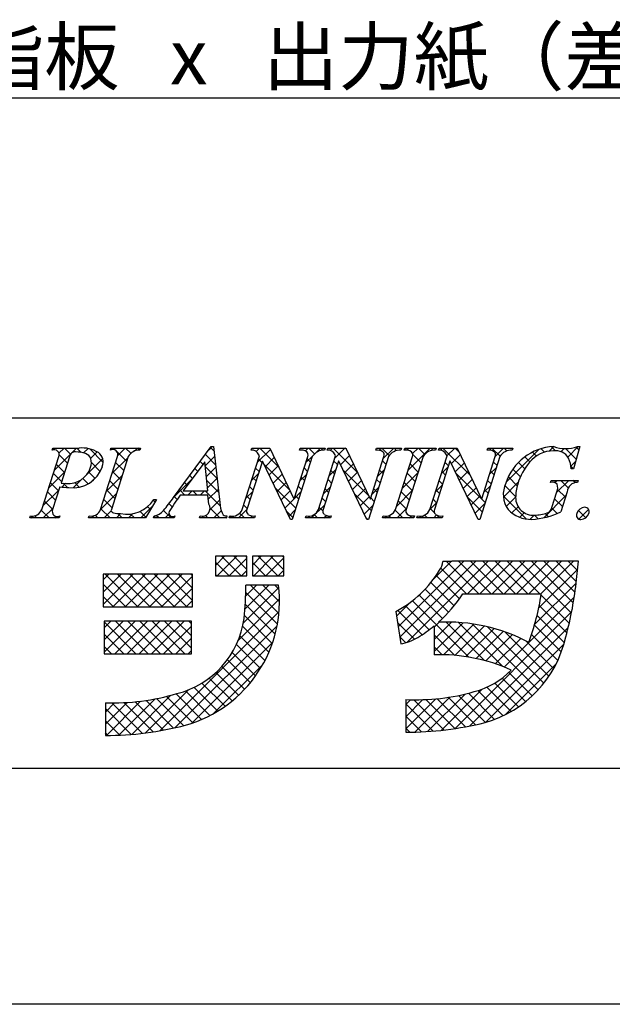
# Model space of a CAD drawing. Extents: x 285 to 582, y -9 to 201.
# Drawn here: x 529 to 550, y -9 to 27 of the extents above; entities that cross this region are included whole.
import ezdxf
from ezdxf.enums import TextEntityAlignment as Align

# ---------------------------------------------------------------- set-up
doc = ezdxf.new("R2010")
doc.units = 0
for name, color, linetype in [('枠文字', 4, 'CONTINUOUS'), ('枠横ライン', 9, 'CONTINUOUS'), ('注釈', 2, 'CONTINUOUS')]:
    doc.layers.add(name, color=color, linetype=linetype)
doc.styles.add('角ゴ', font='txt.shx', dxfattribs={"bigfont": 'extfont.shx'})

msp = doc.modelspace()

# ---------------------------------------------------------------- linework, layer by layer
at = {"layer": '枠文字'}
for p, q in [((529.765, 11.144), (529.788, 11.217)), ((529.788, 11.217), (530.752, 11.217)), ((531.875, 11.144), (531.898, 11.217)), ((531.898, 11.217), (532.961, 11.217)), ((532.961, 11.217), (532.937, 11.144)), ((534.165, 9.428), (535.531, 11.271)), ((535.531, 11.271), (535.608, 11.271)), ((535.608, 11.271), (535.856, 9.134)), ((536.97, 11.144), (536.993, 11.217)), ((536.993, 11.217), (537.647, 11.217)), ((537.647, 11.217), (538.522, 9.379)), ((538.725, 11.144), (538.748, 11.217)), ((538.748, 11.217), (539.658, 11.217)), ((539.658, 11.217), (539.634, 11.144)), ((539.73, 11.144), (539.753, 11.217)), ((539.753, 11.217), (540.407, 11.217)), ((540.407, 11.217), (541.282, 9.379)), ((541.485, 11.144), (541.508, 11.217)), ((541.508, 11.217), (542.418, 11.217)), ((542.418, 11.217), (542.395, 11.144)), ((542.513, 11.144), (542.536, 11.217)), ((542.536, 11.217), (543.675, 11.217)), ((543.675, 11.217), (543.652, 11.144)), ((543.762, 11.144), (543.785, 11.217)), ((543.785, 11.217), (544.439, 11.217)), ((544.439, 11.217), (545.315, 9.379)), ((545.517, 11.144), (545.54, 11.217)), ((545.54, 11.217), (546.45, 11.217)), ((546.45, 11.217), (546.426, 11.144)), ((548.871, 11.271), (548.646, 10.46)), ((548.791, 11.271), (548.871, 11.271)), ((529.393, 8.993), (530.007, 10.912)), ((530.394, 10.9), (530.09, 9.952)), ((531.522, 8.993), (532.136, 10.912)), ((532.526, 10.912), (531.912, 8.993)), ((535.294, 10.72), (534.518, 9.67)), ((535.4, 9.67), (535.294, 10.72)), ((536.652, 8.993), (537.273, 10.935)), ((537.379, 10.74), (536.82, 8.993)), ((537.273, 10.935), (537.255, 10.973)), ((537.387, 10.74), (537.379, 10.74)), ((538.402, 8.633), (537.387, 10.74)), ((539.189, 10.912), (538.46, 8.633)), ((538.53, 9.379), (539.021, 10.912)), ((539.412, 8.993), (540.033, 10.935)), ((540.139, 10.74), (539.58, 8.993)), ((540.033, 10.935), (540.015, 10.973)), ((540.147, 10.74), (540.139, 10.74)), ((541.162, 8.633), (540.147, 10.74)), ((541.949, 10.912), (541.22, 8.633)), ((541.29, 9.379), (541.781, 10.912)), ((542.199, 8.993), (542.813, 10.912)), ((543.203, 10.912), (542.589, 8.993)), ((543.444, 8.993), (544.066, 10.935)), ((544.172, 10.74), (543.612, 8.993)), ((544.066, 10.935), (544.048, 10.973)), ((544.179, 10.74), (544.172, 10.74)), ((545.194, 8.633), (544.179, 10.74)), ((545.981, 10.912), (545.252, 8.633)), ((545.323, 9.379), (545.813, 10.912)), ((548.646, 10.46), (548.559, 10.46)), ((547.818, 9.975), (547.841, 10.048)), ((547.841, 10.048), (548.816, 10.048)), ((548.816, 10.048), (548.793, 9.975)), ((530.045, 9.811), (529.783, 8.993)), ((530.09, 9.952), (530.274, 9.94)), ((534.518, 9.67), (535.4, 9.67)), ((547.862, 9.061), (548.044, 9.631)), ((548.415, 9.631), (548.183, 8.904)), ((533.541, 9.352), (533.144, 8.687)), ((533.445, 9.352), (533.541, 9.352)), ((535.403, 9.513), (534.402, 9.513)), ((535.438, 9.188), (535.403, 9.513)), ((538.522, 9.379), (538.53, 9.379)), ((541.282, 9.379), (541.29, 9.379)), ((545.315, 9.379), (545.323, 9.379)), ((528.959, 8.687), (528.982, 8.76)), ((530.021, 8.687), (528.959, 8.687)), ((530.045, 8.76), (530.021, 8.687)), ((531.088, 8.687), (531.111, 8.76)), ((533.144, 8.687), (531.088, 8.687)), ((533.435, 8.687), (533.458, 8.76)), ((534.191, 8.687), (533.435, 8.687)), ((534.215, 8.76), (534.191, 8.687)), ((535.101, 8.687), (535.124, 8.76)), ((536.076, 8.687), (535.101, 8.687)), ((536.099, 8.76), (536.076, 8.687)), ((536.183, 8.687), (536.206, 8.76)), ((537.093, 8.687), (536.183, 8.687)), ((537.116, 8.76), (537.093, 8.687)), ((538.46, 8.633), (538.402, 8.633)), ((538.943, 8.687), (538.967, 8.76)), ((539.853, 8.687), (538.943, 8.687)), ((539.876, 8.76), (539.853, 8.687)), ((541.22, 8.633), (541.162, 8.633)), ((541.727, 8.687), (541.75, 8.76)), ((542.866, 8.687), (541.727, 8.687)), ((542.889, 8.76), (542.866, 8.687)), ((542.975, 8.687), (542.999, 8.76)), ((543.885, 8.687), (542.975, 8.687)), ((543.909, 8.76), (543.885, 8.687)), ((545.252, 8.633), (545.194, 8.633)), ((536.821, 7.301), (535.677, 7.301)), ((535.677, 7.301), (535.677, 6.591)), ((536.821, 6.591), (536.821, 7.301)), ((537.018, 7.301), (537.018, 6.591)), ((538.162, 7.301), (537.018, 7.301)), ((538.162, 6.591), (538.162, 7.301)), ((544.235, 7.112), (543.919, 7.113)), ((548.167, 7.124), (544.235, 7.124)), ((544.235, 7.124), (544.235, 7.112)), ((548.833, 7.124), (548.167, 7.124)), ((548.754, 6.462), (548.833, 7.124)), ((534.849, 6.65), (531.616, 6.65)), ((531.616, 6.65), (531.616, 5.467)), ((534.849, 5.467), (534.849, 6.65)), ((535.677, 6.591), (536.821, 6.591)), ((537.018, 6.591), (538.162, 6.591)), ((537.965, 6.255), (536.782, 6.255)), ((544.644, 5.94), (547.48, 5.94)), ((531.616, 5.467), (534.849, 5.467)), ((542.215, 5.303), (542.39, 4.132)), ((534.81, 4.955), (531.655, 4.955)), ((531.655, 4.955), (531.655, 3.771)), ((534.81, 3.771), (534.81, 4.955)), ((543.604, 4.785), (543.604, 3.732)), ((531.655, 3.771), (534.81, 3.771)), ((531.694, 1.996), (531.694, 0.813)), ((542.575, 2.114), (542.575, 0.931))]:
    msp.add_line(p, q, dxfattribs=at)
at = {"layer": '枠文字', "linetype": 'CONTINUOUS'}
for p, q in [((529.834, 11.161), (529.785, 11.21)), ((529.851, 10.423), (530.645, 11.217)), ((530.014, 11.028), (530.203, 11.217)), ((530.434, 11.002), (530.22, 11.217)), ((530.818, 11.061), (530.662, 11.217)), ((530.909, 11.04), (531.07, 11.2)), ((531.62, 10.701), (531.135, 11.185)), ((531.164, 10.852), (531.394, 11.083)), ((531.913, 11.16), (531.971, 11.217)), ((532.076, 11.128), (531.987, 11.217)), ((532.469, 10.735), (532.111, 11.094)), ((532.147, 10.952), (532.412, 11.217)), ((532.618, 11.028), (532.429, 11.217)), ((532.747, 11.11), (532.854, 11.217)), ((532.939, 11.15), (532.871, 11.217)), ((535.448, 11.159), (535.56, 11.271)), ((535.626, 11.114), (535.505, 11.236)), ((537.153, 11.096), (537.274, 11.217)), ((537.197, 10.699), (537.669, 11.171)), ((537.97, 10.538), (537.291, 11.217)), ((538.936, 11.112), (539.042, 11.217)), ((539.268, 11.007), (539.058, 11.217)), ((539.305, 11.038), (539.484, 11.217)), ((539.574, 11.143), (539.5, 11.217)), ((539.84, 11.132), (539.925, 11.217)), ((540.829, 10.331), (539.942, 11.217)), ((540.008, 10.858), (540.367, 11.217)), ((540.427, 11.174), (540.384, 11.217)), ((541.614, 11.138), (541.693, 11.217)), ((541.977, 10.951), (541.71, 11.217)), ((541.758, 10.84), (542.135, 11.217)), ((542.242, 11.127), (542.152, 11.217)), ((542.517, 11.157), (542.577, 11.217)), ((542.683, 11.128), (542.594, 11.217)), ((542.652, 10.408), (543.461, 11.217)), ((542.82, 11.018), (543.019, 11.217)), ((543.265, 10.989), (543.036, 11.217)), ((543.556, 11.139), (543.478, 11.217)), ((543.828, 11.142), (543.903, 11.217)), ((544.911, 10.226), (543.92, 11.217)), ((544.065, 10.937), (544.345, 11.217)), ((544.509, 11.07), (544.362, 11.217)), ((545.599, 11.145), (545.671, 11.217)), ((545.986, 10.919), (545.688, 11.217)), ((545.816, 10.921), (546.113, 11.217)), ((546.233, 11.114), (546.13, 11.217)), ((546.21, 9.989), (547.387, 11.166)), ((547.301, 10.929), (547.161, 11.07)), ((547.602, 11.071), (547.478, 11.195)), ((547.771, 11.108), (547.933, 11.27)), ((547.991, 11.123), (547.849, 11.265)), ((548.192, 11.087), (548.307, 11.202)), ((548.744, 10.813), (548.356, 11.201)), ((548.44, 10.893), (548.818, 11.271)), ((548.84, 11.159), (548.743, 11.256)), ((530.321, 10.674), (530.02, 10.975)), ((531.045, 10.291), (531.599, 10.846)), ((531.942, 10.304), (532.515, 10.878)), ((532.362, 10.4), (532.067, 10.696)), ((535.227, 10.63), (535.128, 10.728)), ((535.308, 10.577), (535.649, 10.918)), ((535.684, 10.614), (535.316, 10.982)), ((537.366, 10.7), (537.239, 10.827)), ((537.482, 10.542), (537.812, 10.871)), ((538.947, 10.68), (539.215, 10.949)), ((539.124, 10.71), (538.997, 10.837)), ((540.1, 10.618), (539.972, 10.745)), ((540.207, 10.615), (540.537, 10.944)), ((541.858, 10.627), (541.731, 10.755)), ((543.129, 10.682), (542.826, 10.985)), ((544.119, 10.576), (543.992, 10.703)), ((544.221, 10.652), (544.551, 10.982)), ((545.877, 10.586), (545.749, 10.713)), ((546.88, 10.467), (546.65, 10.697)), ((547.069, 10.72), (546.886, 10.902)), ((548.55, 10.561), (548.721, 10.732)), ((529.643, 9.773), (530.217, 10.347)), ((530.214, 10.339), (529.918, 10.635)), ((531.322, 10.115), (531.084, 10.353)), ((531.509, 10.37), (531.189, 10.69)), ((532.255, 10.066), (531.96, 10.361)), ((535.039, 10.375), (534.94, 10.474)), ((535.742, 10.114), (535.312, 10.545)), ((535.349, 10.176), (535.695, 10.522)), ((537.259, 10.365), (537.131, 10.493)), ((538.372, 9.694), (537.443, 10.623)), ((537.626, 10.244), (537.954, 10.572)), ((539.017, 10.375), (538.89, 10.502)), ((539.801, 10.208), (540.048, 10.456)), ((539.993, 10.283), (539.865, 10.41)), ((541.23, 9.488), (540.304, 10.414)), ((540.351, 10.317), (540.679, 10.645)), ((540.494, 10.018), (540.822, 10.346)), ((541.55, 10.19), (541.797, 10.437)), ((541.751, 10.293), (541.623, 10.42)), ((543.022, 10.347), (542.727, 10.643)), ((543.859, 10.29), (544.107, 10.537)), ((544.012, 10.241), (543.885, 10.369)), ((544.365, 10.353), (544.694, 10.682)), ((544.509, 10.055), (544.836, 10.383)), ((545.608, 10.271), (545.855, 10.517)), ((545.77, 10.251), (545.642, 10.378)), ((546.724, 10.181), (546.449, 10.456)), ((548.648, 10.467), (548.55, 10.565)), ((530.107, 10.004), (529.811, 10.3)), ((530.534, 9.781), (530.843, 10.09)), ((531.072, 9.923), (530.879, 10.116)), ((531.209, 10.014), (531.405, 10.21)), ((531.734, 9.654), (532.307, 10.228)), ((532.148, 9.731), (531.853, 10.026)), ((534.182, 9.451), (534.849, 10.119)), ((534.851, 10.121), (534.752, 10.22)), ((535.8, 9.614), (535.361, 10.053)), ((535.389, 9.775), (535.741, 10.126)), ((536.99, 10.049), (537.237, 10.297)), ((537.152, 10.03), (537.024, 10.158)), ((537.77, 9.945), (538.097, 10.272)), ((538.739, 10.03), (538.986, 10.278)), ((538.91, 10.04), (538.782, 10.167)), ((539.886, 9.948), (539.758, 10.076)), ((540.638, 9.72), (540.964, 10.046)), ((541.644, 9.958), (541.516, 10.085)), ((542.444, 9.758), (543.017, 10.331)), ((542.915, 10.012), (542.62, 10.308)), ((543.905, 9.906), (543.777, 10.034)), ((545.313, 9.382), (544.387, 10.308)), ((544.652, 9.757), (544.979, 10.084)), ((545.662, 9.917), (545.535, 10.044)), ((546.108, 9.445), (546.648, 9.984)), ((546.608, 9.855), (546.287, 10.176)), ((547.957, 9.968), (548.037, 10.048)), ((548.035, 9.604), (548.479, 10.048)), ((548.456, 9.775), (548.183, 10.048)), ((548.706, 9.967), (548.625, 10.048)), ((529.435, 9.123), (530.008, 9.697)), ((529.892, 9.335), (529.597, 9.63)), ((530, 9.67), (529.704, 9.965)), ((530.115, 9.804), (530.253, 9.942)), ((530.319, 9.793), (530.164, 9.948)), ((530.75, 9.803), (530.586, 9.967)), ((532.041, 9.396), (531.745, 9.691)), ((534.576, 9.513), (534.376, 9.713)), ((534.664, 9.867), (534.564, 9.967)), ((534.685, 9.513), (534.842, 9.67)), ((535.018, 9.513), (534.861, 9.67)), ((535.127, 9.513), (535.284, 9.67)), ((535.858, 9.114), (535.303, 9.67)), ((535.419, 9.362), (535.787, 9.73)), ((536.782, 9.399), (537.029, 9.647)), ((537.045, 9.695), (536.917, 9.823)), ((538.589, 9.036), (537.854, 9.77)), ((537.913, 9.647), (538.239, 9.973)), ((538.057, 9.349), (538.382, 9.673)), ((538.53, 9.38), (538.778, 9.628)), ((538.803, 9.705), (538.675, 9.833)), ((539.593, 9.559), (539.84, 9.806)), ((539.778, 9.613), (539.651, 9.741)), ((540.782, 9.422), (541.107, 9.747)), ((541.341, 9.54), (541.589, 9.787)), ((541.537, 9.623), (541.409, 9.751)), ((542.236, 9.108), (542.809, 9.682)), ((542.701, 9.343), (542.405, 9.638)), ((542.808, 9.677), (542.512, 9.973)), ((543.651, 9.639), (543.898, 9.887)), ((543.797, 9.572), (543.67, 9.699)), ((544.796, 9.459), (545.122, 9.784)), ((545.4, 9.621), (545.647, 9.867)), ((545.555, 9.582), (545.428, 9.709)), ((546.552, 9.469), (546.16, 9.861)), ((548.353, 9.436), (548.069, 9.72)), ((529.785, 9), (529.49, 9.295)), ((531.526, 9.005), (532.099, 9.578)), ((531.934, 9.061), (531.638, 9.357)), ((533.492, 9.271), (533.431, 9.332)), ((534.293, 9.354), (534.188, 9.459)), ((535.48, 8.981), (535.833, 9.334)), ((536.938, 9.361), (536.81, 9.488)), ((538.201, 9.051), (538.529, 9.379)), ((538.696, 9.37), (538.568, 9.498)), ((539.671, 9.279), (539.544, 9.406)), ((541.322, 8.953), (540.715, 9.561)), ((540.926, 9.124), (541.249, 9.447)), ((541.429, 9.288), (541.302, 9.416)), ((542.594, 9.008), (542.298, 9.303)), ((543.69, 9.237), (543.563, 9.364)), ((545.341, 8.912), (544.798, 9.455)), ((544.94, 9.16), (545.264, 9.485)), ((545.448, 9.247), (545.317, 9.379)), ((546.929, 8.65), (546.106, 9.473)), ((546.21, 9.105), (546.551, 9.446)), ((547.568, 8.695), (548.373, 9.5)), ((548.246, 9.101), (547.964, 9.382)), ((529.656, 8.687), (529.38, 8.963)), ((529.44, 8.687), (529.8, 9.047)), ((531.866, 8.687), (531.531, 9.022)), ((531.65, 8.687), (531.909, 8.946)), ((533.162, 8.717), (532.951, 8.927)), ((532.976, 8.687), (533.392, 9.103)), ((533.327, 8.994), (533.222, 9.099)), ((534.076, 8.687), (533.799, 8.963)), ((534.116, 9.089), (533.998, 9.206)), ((535.843, 8.687), (535.484, 9.046)), ((535.628, 8.687), (535.892, 8.951)), ((536.511, 8.687), (536.821, 8.997)), ((536.83, 9.026), (536.703, 9.153)), ((538.481, 8.701), (538.265, 8.917)), ((538.345, 8.752), (538.57, 8.978)), ((539.163, 8.687), (539.632, 9.156)), ((539.568, 8.94), (539.437, 9.071)), ((541.069, 8.825), (541.381, 9.137)), ((542.472, 8.687), (542.189, 8.971)), ((542.257, 8.687), (542.601, 9.032)), ((543.442, 8.989), (543.69, 9.236)), ((543.61, 8.876), (543.456, 9.03)), ((545.084, 8.862), (545.439, 9.217)), ((546.418, 8.871), (546.641, 9.094)), ((548.056, 8.849), (547.859, 9.046)), ((549.091, 8.697), (548.826, 8.962)), ((548.844, 8.645), (549.195, 8.996)), ((528.998, 8.687), (529.066, 8.755)), ((529.214, 8.687), (529.136, 8.765)), ((529.882, 8.687), (529.934, 8.739)), ((530.04, 8.745), (530.032, 8.754)), ((531.208, 8.687), (531.295, 8.774)), ((531.424, 8.687), (531.325, 8.786)), ((532.092, 8.687), (532.248, 8.843)), ((532.308, 8.687), (532.149, 8.846)), ((532.534, 8.687), (532.691, 8.844)), ((532.75, 8.687), (532.606, 8.83)), ((533.443, 8.712), (533.499, 8.768)), ((533.634, 8.687), (533.54, 8.78)), ((533.86, 8.687), (534.005, 8.832)), ((535.186, 8.687), (535.252, 8.753)), ((535.401, 8.687), (535.316, 8.773)), ((536.07, 8.687), (536.079, 8.696)), ((536.285, 8.687), (536.214, 8.758)), ((536.727, 8.687), (536.557, 8.857)), ((536.953, 8.687), (537.026, 8.76)), ((537.111, 8.745), (537.098, 8.758)), ((539.379, 8.687), (539.256, 8.81)), ((539.605, 8.687), (539.698, 8.78)), ((539.821, 8.687), (539.74, 8.768)), ((541.2, 8.633), (541.126, 8.708)), ((541.815, 8.687), (541.881, 8.754)), ((542.031, 8.687), (541.95, 8.768)), ((542.699, 8.687), (542.775, 8.763)), ((542.878, 8.724), (542.844, 8.757)), ((543.141, 8.687), (543.237, 8.783)), ((543.356, 8.687), (543.253, 8.791)), ((543.583, 8.687), (543.691, 8.795)), ((543.798, 8.687), (543.69, 8.796)), ((546.702, 8.713), (546.864, 8.875)), ((547.066, 8.635), (547.221, 8.79)), ((547.363, 8.658), (547.231, 8.79)), ((547.728, 8.735), (547.616, 8.847)), ((535.677, 6.969), (536.009, 7.301)), ((535.741, 6.591), (536.451, 7.301)), ((536.614, 6.591), (535.904, 7.301)), ((536.183, 6.591), (536.821, 7.229)), ((536.821, 6.826), (536.346, 7.301)), ((536.821, 7.268), (536.788, 7.301)), ((537.018, 6.984), (537.335, 7.301)), ((537.067, 6.591), (537.777, 7.301)), ((537.939, 6.591), (537.23, 7.301)), ((537.509, 6.591), (538.162, 7.244)), ((538.162, 6.811), (537.672, 7.301)), ((538.162, 7.252), (538.114, 7.301)), ((536.172, 6.591), (535.677, 7.086)), ((536.625, 6.591), (536.821, 6.787)), ((537.497, 6.591), (537.018, 7.071)), ((537.951, 6.591), (538.162, 6.802)), ((542.297, 4.75), (544.671, 7.124)), ((542.355, 4.366), (545.113, 7.124)), ((542.621, 4.19), (545.555, 7.124)), ((543.585, 6.48), (544.217, 7.112)), ((544.777, 5.94), (543.845, 6.873)), ((545.219, 5.94), (544.047, 7.112)), ((545.661, 5.94), (544.478, 7.124)), ((544.813, 5.94), (545.997, 7.124)), ((546.103, 5.94), (544.92, 7.124)), ((545.255, 5.94), (546.439, 7.124)), ((546.545, 5.94), (545.362, 7.124)), ((545.697, 5.94), (546.881, 7.124)), ((546.987, 5.94), (545.804, 7.124)), ((546.139, 5.94), (547.322, 7.124)), ((547.429, 5.94), (546.246, 7.124)), ((546.581, 5.94), (547.764, 7.124)), ((548.57, 5.241), (546.688, 7.124)), ((547.023, 5.94), (548.206, 7.124)), ((548.639, 5.614), (547.129, 7.124)), ((547.383, 5.416), (548.798, 6.831)), ((547.465, 5.94), (548.648, 7.124)), ((548.698, 5.997), (547.571, 7.124)), ((548.747, 6.39), (548.013, 7.124)), ((548.793, 6.786), (548.455, 7.124)), ((531.616, 6.443), (531.823, 6.65)), ((531.616, 6.001), (532.265, 6.65)), ((531.616, 5.559), (532.707, 6.65)), ((532.876, 5.467), (531.693, 6.65)), ((531.966, 5.467), (533.149, 6.65)), ((533.318, 5.467), (532.135, 6.65)), ((532.407, 5.467), (533.591, 6.65)), ((533.76, 5.467), (532.577, 6.65)), ((532.849, 5.467), (534.033, 6.65)), ((534.202, 5.467), (533.019, 6.65)), ((533.291, 5.467), (534.475, 6.65)), ((534.644, 5.467), (533.461, 6.65)), ((533.733, 5.467), (534.849, 6.583)), ((534.849, 5.704), (533.903, 6.65)), ((534.849, 6.146), (534.345, 6.65)), ((534.849, 6.588), (534.786, 6.65)), ((535.73, 6.591), (535.677, 6.644)), ((537.055, 6.591), (537.018, 6.629)), ((544.516, 5.759), (543.673, 6.603)), ((532.434, 5.467), (531.616, 6.285)), ((534.175, 5.467), (534.849, 6.141)), ((536.691, 4.889), (537.974, 6.172)), ((536.748, 5.388), (537.615, 6.255)), ((536.774, 5.856), (537.173, 6.255)), ((537.977, 5.227), (536.949, 6.255)), ((538, 5.647), (537.391, 6.255)), ((537.98, 6.108), (537.833, 6.255)), ((544.118, 5.274), (543.278, 6.113)), ((544.323, 5.51), (543.484, 6.35)), ((547.238, 4.83), (548.74, 6.332)), ((531.992, 5.467), (531.616, 5.844)), ((536.51, 4.266), (537.999, 5.755)), ((537.923, 4.84), (536.778, 5.984)), ((543.899, 5.05), (543.056, 5.894)), ((546.138, 3.287), (548.673, 5.822)), ((548.491, 4.878), (547.473, 5.897)), ((534.617, 5.467), (534.849, 5.699)), ((537.842, 4.479), (536.76, 5.561)), ((542.24, 5.135), (542.737, 5.631)), ((543.424, 4.642), (542.559, 5.507)), ((544.86, 3.648), (542.816, 5.692)), ((548.403, 4.524), (547.405, 5.522)), ((533.671, 0.985), (537.984, 5.298)), ((537.738, 4.141), (536.727, 5.152)), ((543.163, 4.461), (542.284, 5.34)), ((544.356, 1.063), (548.579, 5.287)), ((548.313, 4.173), (547.325, 5.161)), ((531.655, 4.714), (531.895, 4.955)), ((531.655, 4.272), (532.337, 4.955)), ((531.655, 3.83), (532.779, 4.955)), ((532.804, 3.771), (531.655, 4.921)), ((532.038, 3.771), (533.221, 4.955)), ((533.246, 3.771), (532.063, 4.955)), ((532.48, 3.771), (533.663, 4.955)), ((533.688, 3.771), (532.505, 4.955)), ((532.922, 3.771), (534.105, 4.955)), ((534.13, 3.771), (532.947, 4.955)), ((533.363, 3.771), (534.547, 4.955)), ((534.572, 3.771), (533.389, 4.955)), ((533.805, 3.771), (534.81, 4.776)), ((534.81, 3.975), (533.831, 4.955)), ((534.224, 1.096), (537.913, 4.785)), ((534.81, 4.417), (534.272, 4.955)), ((534.81, 4.859), (534.714, 4.955)), ((537.614, 3.823), (536.666, 4.77)), ((542.884, 4.298), (542.274, 4.908)), ((543.604, 4.289), (544.233, 4.918)), ((543.604, 4.731), (543.787, 4.914)), ((543.604, 3.847), (544.649, 4.893)), ((543.933, 3.734), (545.042, 4.843)), ((545.425, 3.525), (544.03, 4.92)), ((544.353, 3.713), (545.414, 4.773)), ((546.083, 3.309), (544.486, 4.906)), ((544.749, 3.666), (545.768, 4.685)), ((544.89, 1.156), (548.453, 4.719)), ((547.368, 2.465), (544.981, 4.853)), ((547.571, 2.704), (545.528, 4.747)), ((548.205, 3.838), (547.233, 4.811)), ((532.362, 3.771), (531.655, 4.479)), ((534.247, 3.771), (534.81, 4.334)), ((537.471, 3.524), (536.569, 4.426)), ((542.566, 4.174), (542.352, 4.389)), ((544.353, 3.713), (543.604, 4.462)), ((545.122, 3.598), (546.105, 4.58)), ((545.477, 3.511), (546.427, 4.461)), ((545.815, 3.407), (546.735, 4.327)), ((547.758, 2.96), (546.154, 4.563)), ((548.076, 3.526), (547.13, 4.472)), ((531.92, 3.771), (531.655, 4.037)), ((534.828, 1.259), (537.752, 4.183)), ((537.311, 3.242), (536.443, 4.11)), ((543.889, 3.735), (543.604, 4.02)), ((545.459, 1.283), (548.299, 4.122)), ((547.926, 3.234), (546.925, 4.235)), ((534.689, 3.771), (534.81, 3.892)), ((537.135, 2.976), (536.29, 3.821)), ((535.628, 1.617), (537.394, 3.382)), ((536.738, 2.489), (535.916, 3.311)), ((536.944, 2.725), (536.114, 3.555)), ((546.188, 1.57), (548.012, 3.393)), ((536.281, 2.063), (535.455, 2.888)), ((536.517, 2.269), (535.696, 3.089)), ((546.912, 2.038), (546.063, 2.887)), ((547.149, 2.243), (546.302, 3.09)), ((535.763, 1.696), (534.906, 2.553)), ((536.03, 1.872), (535.192, 2.709)), ((546.388, 1.678), (545.507, 2.559)), ((546.659, 1.849), (545.798, 2.71)), ((532.656, 0.854), (534.071, 2.269)), ((533.15, 0.906), (534.71, 2.467)), ((534.524, 1.168), (533.545, 2.147)), ((534.863, 1.271), (533.907, 2.227)), ((535.181, 1.394), (534.255, 2.32)), ((535.481, 1.537), (534.595, 2.423)), ((542.575, 1.05), (543.664, 2.14)), ((542.902, 0.936), (544.171, 2.204)), ((543.365, 0.957), (544.722, 2.313)), ((544.731, 1.126), (543.712, 2.144)), ((543.849, 0.998), (545.341, 2.49)), ((545.099, 1.199), (544.104, 2.194)), ((545.458, 1.283), (544.48, 2.26)), ((545.789, 1.393), (544.84, 2.342)), ((546.098, 1.526), (545.187, 2.437)), ((531.694, 1.218), (532.485, 2.009)), ((531.694, 1.66), (532.027, 1.992)), ((532.63, 0.852), (531.694, 1.788)), ((531.731, 0.813), (532.973, 2.055)), ((533.032, 0.892), (531.932, 1.992)), ((532.184, 0.824), (533.498, 2.138)), ((533.421, 0.944), (532.364, 2.002)), ((533.799, 1.008), (532.775, 2.033)), ((534.166, 1.083), (533.168, 2.082)), ((542.575, 1.492), (543.193, 2.11)), ((542.575, 1.934), (542.749, 2.108)), ((543.559, 0.971), (542.575, 1.956)), ((543.962, 1.011), (542.866, 2.106)), ((544.352, 1.063), (543.3, 2.114)), ((543.144, 0.944), (542.575, 1.514)), ((532.215, 0.825), (531.694, 1.346)), ((542.714, 0.932), (542.575, 1.072)), ((531.784, 0.814), (531.694, 0.904))]:
    msp.add_line(p, q, dxfattribs=at)
at = {"layer": '枠文字'}
for centre, radius, start, end in [((529.84, 10.98), 0.181, 337.612, 114.631), ((530.59, 10.88), 0.198, 81.842, 174.332), ((530.64, 10.056), 1.021, 70.875, 91.219), ((530.852, 10.096), 1.126, 58.308, 95.116), ((531.213, 10.717), 0.407, 336.023, 55.624), ((531.963, 10.98), 0.186, 338.326, 118.294), ((532.921, 10.694), 0.451, 87.935, 151.141), ((536.993, 10.86), 0.285, 23.197, 94.591), ((538.768, 10.726), 0.421, 58.69, 95.944), ((538.878, 10.974), 0.156, 336.441, 45.753), ((539.616, 10.637), 0.508, 87.917, 147.286), ((539.753, 10.859), 0.286, 23.301, 94.487), ((541.528, 10.726), 0.42, 58.682, 95.937), ((541.638, 10.974), 0.156, 336.489, 45.801), ((542.376, 10.637), 0.508, 87.917, 147.286), ((542.558, 10.721), 0.425, 58.833, 96.087), ((542.672, 10.974), 0.155, 336.347, 46.285), ((543.633, 10.633), 0.512, 87.843, 146.998), ((543.785, 10.859), 0.286, 23.331, 94.518), ((545.56, 10.726), 0.421, 58.703, 95.957), ((545.67, 10.974), 0.156, 336.462, 45.774), ((546.408, 10.637), 0.508, 87.917, 147.286), ((548.019, 9.357), 1.916, 92.616, 162.136), ((547.921, 10.007), 1.111, 90.028, 141.185), ((547.997, 10.582), 0.541, 30.06, 98.116), ((548.361, 12.555), 1.354, 251.484, 288.516), ((530.871, 10.712), 0.325, 21.154, 71.439), ((530.635, 10.7), 0.554, 341.186, 13.514), ((548.699, 9.296), 2.164, 139.423, 163.4), ((547.568, 10.433), 0.991, 1.606, 25.129), ((530.359, 10.776), 0.84, 264.176, 342.356), ((530.529, 10.89), 1.109, 261.841, 342.252), ((530.377, 12.715), 2.923, 263.472, 269.887), ((547.049, 9.54), 0.945, 154.69, 215.342), ((548.097, 9.441), 1.545, 162.175, 180.471), ((547.872, 9.688), 0.293, 50.285, 100.57), ((547.628, 9.794), 0.447, 338.623, 15.431), ((548.784, 9.606), 0.369, 88.577, 176.178), ((532.467, 9.989), 1.167, 259.094, 326.941), ((528.369, 13.609), 7.147, 319.382, 324.194), ((550.663, -1.769), 19.791, 145.248, 147.31), ((547.183, 9.421), 0.632, 179.293, 274.483), ((529.046, 9.126), 0.371, 260.041, 339.034), ((529.956, 8.924), 0.186, 158.326, 298.294), ((531.176, 9.125), 0.371, 259.919, 339.115), ((531.997, 8.964), 0.0893, 161.037, 261.355), ((533.365, 9.305), 0.553, 279.73, 320.99), ((534.137, 8.875), 0.139, 160.947, 303.962), ((535.202, 9.031), 0.283, 254.047, 33.553), ((536.583, 9.181), 0.728, 183.692, 211.74), ((536.289, 9.145), 0.394, 257.884, 337.282), ((536.962, 8.93), 0.155, 156.103, 225.832), ((539.049, 9.144), 0.393, 257.92, 337.319), ((539.723, 8.93), 0.155, 156.242, 225.762), ((541.834, 9.147), 0.396, 257.721, 337.12), ((542.73, 8.931), 0.155, 156.347, 226.285), ((543.081, 9.144), 0.393, 257.902, 337.3), ((543.756, 8.931), 0.156, 156.649, 225.751), ((547.127, 9.812), 1.179, 223.965, 270.306), ((547.644, 9.089), 0.22, 282.47, 352.825), ((549.073, 8.745), 0.329, 93.891, 161.108), ((549.06, 8.917), 0.156, 335.242, 93.282), ((532.222, 9.733), 0.89, 254.445, 271.602), ((536.081, 8.957), 0.198, 233.498, 275.201), ((537.072, 9.173), 0.416, 238.468, 276.169), ((539.832, 9.173), 0.416, 238.463, 276.164), ((542.844, 9.183), 0.425, 238.832, 276.086), ((543.865, 9.178), 0.421, 238.689, 275.944), ((546.943, 11.536), 2.909, 273.742, 295.222), ((547.257, 9.957), 1.166, 268.804, 291.874), ((548.904, 8.788), 0.155, 155.953, 272.424), ((548.9, 8.951), 0.318, 271.836, 341.774), ((540.307, 8.909), 4.08, 297.878, 328.856), ((543.266, 7.183), 0.657, 324.192, 353.819), ((536.202, 7.733), 12.617, 344.6, 354.22), ((533.328, 5.683), 4.672, 285.819, 7.036), ((525.593, 6.258), 11.189, 353.797, 359.984), ((540.002, 9.067), 5.597, 312.074, 326.037), ((538.107, 7.394), 9.485, 340.188, 351.181), ((533.5, 5.477), 3.244, 283.956, 352.432), ((540.875, 8.031), 4.241, 300.198, 310.046), ((544.059, -1.414), 6.334, 62.024, 92.777), ((542.056, 5.952), 1.851, 280.416, 300.988), ((544.31, 5.272), 4.151, 285.91, 347.628), ((543.822, -2.473), 6.209, 65.542, 92.009), ((544.339, 5.167), 2.858, 284.487, 315.915), ((531.958, 10.198), 8.205, 268.157, 286.453), ((542.94, 9.859), 7.753, 267.299, 285.823), ((531.69, 12.309), 11.496, 270.021, 284.669), ((542.589, 12.839), 11.907, 269.93, 283.893)]:
    msp.add_arc(centre, radius, start, end, dxfattribs=at)
at = {"layer": '枠横ライン'}
for p, q in [((573.843, 12.3), (293.618, 12.301)), ((573.843, -0.382), (293.618, -0.382)), ((582.23, -8.92), (285.23, -8.92))]:
    msp.add_line(p, q, dxfattribs=at)
at = {"layer": '注釈', "linetype": 'CONTINUOUS'}
msp.add_line((561.868, 23.89), (481.868, 23.89), dxfattribs=at)

# ---------------------------------------------------------------- texts
at = {"layer": '注釈', "style": '角ゴ'}
for s, p in [('フルカラー印刷/透明樹脂板', (515.305, 24.39)), ('出力紙（差替可能）', (549.68, 24.39)), ('x', (534.716, 24.39))]:
    msp.add_text(s, height=2, dxfattribs=at).set_placement(p, align=Align.CENTER)

doc.saveas('drawing.dxf')
